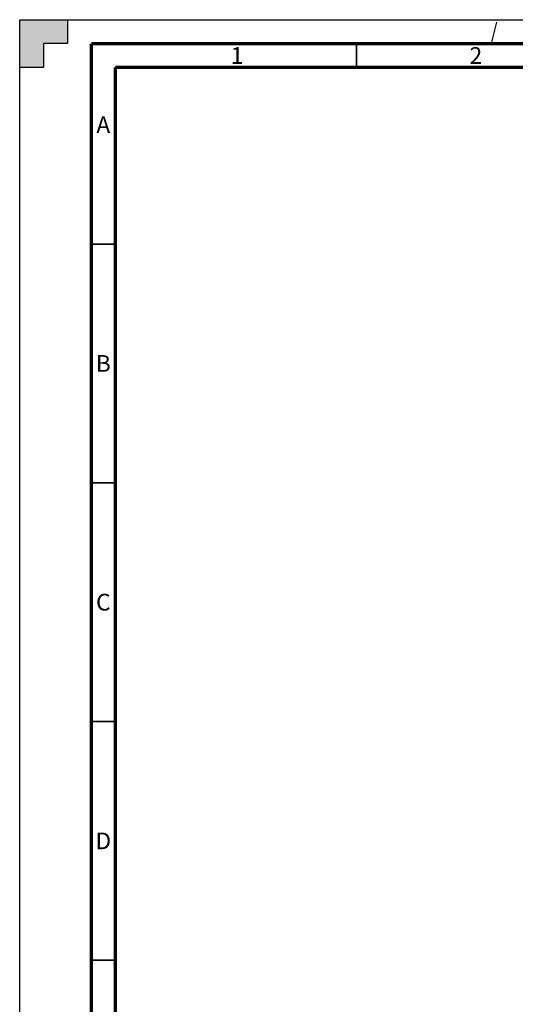
# Paper-space layout '177R0035_1_2' of a CAD drawing. Units: millimetres. Extents: x -883 to 841, y 0 to 594.
# Drawn here: x 0 to 104, y 388 to 594 of the extents above; entities that cross this region are included whole.
import ezdxf

# ---------------------------------------------------------------- set-up
doc = ezdxf.new("R2010")
doc.units = ezdxf.units.MM
doc.header["$LTSCALE"] = 46.255
doc.linetypes.add('DASHED', pattern=[0.2, 0.1, -0.1])
doc.layers.get('0').update_dxf_attribs({"linetype": 'CONTINUOUS'})
doc.styles.add('TEXTSTYLE_2', font='txt', dxfattribs={"width": 0.725})

psp = doc.layouts.new('177R0035_1_2')

# ---------------------------------------------------------------- hatches: boundary and pattern name
at = {"linetype": 'CONTINUOUS'}
h = psp.add_hatch(color=7, dxfattribs=at)
h.paths.add_polyline_path([(0, 10), (5, 10), (5, 5), (10, 5), (10, 0), (0, 0)])
h.paths.add_polyline_path([(0, 594), (10, 594), (10, 589), (5, 589), (5, 584), (0, 584)])
h.paths.add_polyline_path([(841, 0), (841, 10), (836, 10), (836, 5), (831, 5), (831, 0)])
h.paths.add_polyline_path([(836, 584), (836, 589), (831, 589), (831, 594), (841, 594), (841, 584)])

# ---------------------------------------------------------------- linework, layer by layer
at = {"color": 7, "linetype": 'CONTINUOUS'}
for p, q in [((0, 584), (0, 594)), ((0, 594), (10, 594)), ((0, 0), (0, 594)), ((0, 594), (841, 594)), ((10, 594), (10, 589)), ((5, 589), (5, 584)), ((10, 589), (5, 589)), ((5, 584), (0, 584))]:
    psp.add_line(p, q, dxfattribs=at)
at = {"color": 7, "linetype": 'DASHED'}
psp.add_line((98.78, 589), (100, 594), dxfattribs=at)
at = {"color": 7, "linetype": 'CONTINUOUS'}
for points, const_width in [([(15, 589), (15, 5)], 0.7), ([(836, 589), (15, 589)], 0.7), ([(70.5, 584), (70.5, 589)], 0.35), ([(20, 10), (20, 584)], 0.7), ([(831, 584), (20, 584)], 0.7), ([(15, 547), (20, 547)], 0.35), ([(15, 497), (20, 497)], 0.35), ([(15, 447), (20, 447)], 0.35), ([(15, 397), (20, 397)], 0.35)]:
    psp.add_lwpolyline(points, dxfattribs=dict(at, const_width=const_width))

# ---------------------------------------------------------------- texts
at = {"color": 2, "linetype": 'CONTINUOUS', "char_height": 3.5, "width": 2.5375, "attachment_point": 2, "line_spacing_factor": 0.9, "style": 'TEXTSTYLE_2'}
for s, insert in [('1', (45.5, 588.25)), ('2', (95.5, 588.25)), ('A', (17.5, 573.75)), ('B', (17.5, 523.75)), ('C', (17.5, 473.75)), ('D', (17.5, 423.75))]:
    psp.add_mtext(s, dxfattribs=dict(at, insert=insert))

doc.saveas('drawing.dxf')
